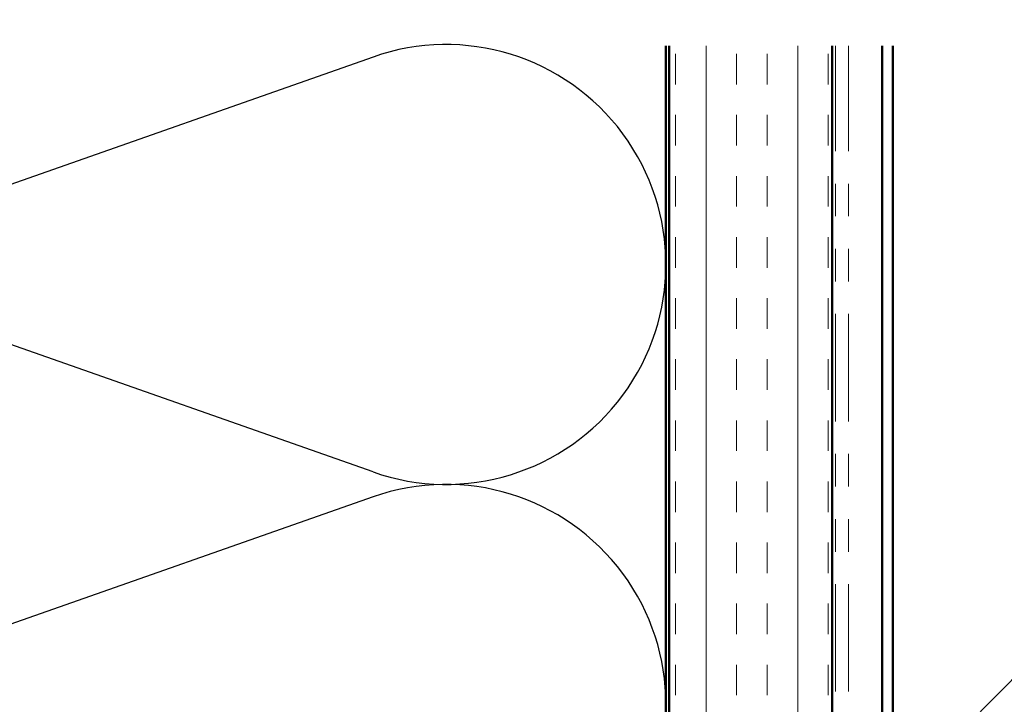
# Model space of a CAD drawing. Units: inches. Extents: x 0.6 to 33.4, y 0.6 to 21.4.
# Drawn here: x 13.4 to 16.4, y 16.5 to 18.6 of the extents above; entities that cross this region are included whole.
import ezdxf

# ---------------------------------------------------------------- set-up
doc = ezdxf.new("R2010")
doc.units = ezdxf.units.IN
doc.header["$LTSCALE"] = 2
doc.header["$MEASUREMENT"] = 0
doc.linetypes.add('DOUBLE_DASH_CHAIN', pattern=[1.2403, 0.6614, -0.0827, 0.1654, -0.0827, 0.1654, -0.0827])
for name, color, linetype, lineweight in [('Hatch (ANSI)', 7, 'Continuous', 18), ('Sketch Geometry (ANSI)', 7, 'Continuous', 25), ('Symbol (ANSI)', 7, 'Continuous', 25), ('Visible (ANSI)', 7, 'Continuous', 50)]:
    doc.layers.add(name, color=color, linetype=linetype, lineweight=lineweight)
doc.styles.add('Note Text (ANSI)', font='tahoma.ttf')
doc.dimstyles.new('Default (ANSI)$7', dxfattribs={"dimscale": 2, "dimtxt": 0.12, "dimasz": 0.098425, "dimexe": 0.125, "dimexo": 0.0625, "dimgap": 0.031496, "dimtad": 0, "dimtih": 1, "dimtoh": 1, "dimrnd": 1e-08, "dimzin": 4, "dimdsep": 46, "dimtxsty": 'Note Text (ANSI)', "dimcen": 0.09, "dimdle": 0.393701, "dimclrd": 256, "dimclre": 256, "dimclrt": 256, "dimadec": 0, "dimazin": 1, "dimtfac": 1, "dimtofl": 0, "dimtmove": 0, "dimatfit": 3, "dimfxl": 1, "dimtolj": 1, "dimtzin": 4, "dimlwd": -1, "dimlwe": -1, "dimarcsym": 0})

msp = doc.modelspace()

# ---------------------------------------------------------------- hatches: boundary and pattern name
at = {"layer": 'Hatch (ANSI)', "true_color": 0x804000}
h = msp.add_hatch(dxfattribs=at)
h.set_pattern_fill('INSUL', color=36, scale=0.75, angle=90, style=0)
h.paths.add_polyline_path([(15.35582, 18.49382), (15.35582, 4.86748), (15.85582, 4.86748), (15.85582, 18.49382)])

# ---------------------------------------------------------------- linework, layer by layer
at = {"layer": 'Sketch Geometry (ANSI)', "color": 150, "true_color": 0x0080ff}
for p, q in [((14.4469, 18.45926), (12.74474, 17.8607)), ((14.4469, 17.1857), (12.74474, 17.78426)), ((14.4469, 17.10926), (12.74474, 16.5107))]:
    msp.add_line(p, q, dxfattribs=at)
for centre in [(14.67082, 17.82248), (14.67082, 16.47248)]:
    msp.add_arc(centre, 0.675, 250.6261, 109.3739, dxfattribs=at)
at = {"layer": 'Visible (ANSI)', "color": 150, "true_color": 0x0080ff}
msp.add_line((15.34582, 18.49382), (15.34582, 10.39748), dxfattribs=at)
at = {"layer": 'Visible (ANSI)', "color": 36, "true_color": 0x804000}
for p, q in [((15.35582, 5.36748), (15.35582, 18.49382)), ((15.85582, 18.49382), (15.85582, 4.86748))]:
    msp.add_line(p, q, dxfattribs=at)
at = {"layer": 'Visible (ANSI)', "color": 30, "linetype": 'DOUBLE_DASH_CHAIN', "lineweight": 18, "ltscale": 0.24914, "true_color": 0xff8000}
for p, q in [((15.86582, 4.89748), (15.86582, 18.49382)), ((15.90582, 4.89748), (15.90582, 18.49382))]:
    msp.add_line(p, q, dxfattribs=at)
at = {"layer": 'Visible (ANSI)', "color": 5, "true_color": 0x0000ff}
for p, q in [((16.00982, 6.42948), (16.00982, 18.49382)), ((16.04182, 18.49382), (16.04182, 6.42948))]:
    msp.add_line(p, q, dxfattribs=at)

# ---------------------------------------------------------------- leaders
at = {"layer": 'Symbol (ANSI)', "annotation_type": 0, "has_hookline": 1, "hookline_direction": 0}
for points, text_width in [([(11.83582, 11.93677), (19.14028, 19.30422), (19.33713, 19.30422)], 1.98995), ([(15.85582, 13.87915), (19.19894, 17.28525), (19.39579, 17.28525)], 2.86872)]:
    msp.add_leader(points, dimstyle='Default (ANSI)$7', override={"dimtad": 0}, dxfattribs=dict(at, text_width=text_width))

doc.saveas('drawing.dxf')
